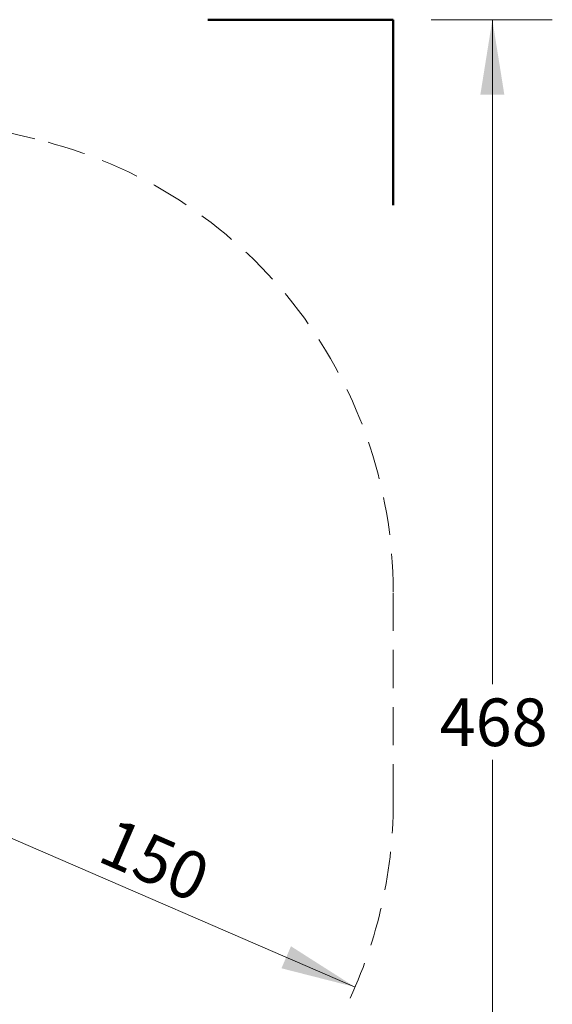
# Model space of a CAD drawing. Units: millimetres. Extents: x 697 to 1295, y 710 to 1285.
# Drawn here: x 1118 to 1295, y 922 to 1250 of the extents above; entities that cross this region are included whole.
import ezdxf

# ---------------------------------------------------------------- set-up
doc = ezdxf.new("R2010")
doc.units = ezdxf.units.MM
doc.header["$LTSCALE"] = 100
doc.linetypes.add('HIDDEN', pattern=[0.1905, 0.127, -0.0635])
doc.styles.add('SLDTEXTSTYLE0', font='TXT', dxfattribs={"width": 0.75})
doc.dimstyles.new('SLDDIMSTYLE1', dxfattribs={"dimtxt": 15.875, "dimasz": 25, "dimexe": 0, "dimexo": 0.0625, "dimgap": 3.96875, "dimtad": 0, "dimtih": 1, "dimtoh": 1, "dimdec": 0, "dimrnd": 1e-09, "dimzin": 12, "dimdsep": 46, "dimtxsty": 'SLDTEXTSTYLE0', "dimsah": 1, "dimcen": 0.09, "dimadec": 0, "dimazin": 3, "dimtfac": 1, "dimtdec": 0, "dimtofl": 0, "dimtmove": 0, "dimatfit": 3, "dimfxl": 0, "dimfrac": 2, "dimtolj": 1, "dimtzin": 12, "dimarcsym": 0})
doc.dimstyles.new('SLDDIMSTYLE2', dxfattribs={"dimtxt": 15.875, "dimasz": 25, "dimexe": 0, "dimexo": 0.0625, "dimgap": 3.96875, "dimtad": 2, "dimdec": 0, "dimrnd": 1e-09, "dimzin": 12, "dimdsep": 46, "dimtxsty": 'SLDTEXTSTYLE0', "dimsah": 1, "dimcen": 0, "dimadec": 0, "dimazin": 3, "dimtfac": 1, "dimtdec": 0, "dimtofl": 0, "dimtmove": 0, "dimatfit": 3, "dimfxl": 0, "dimfrac": 2, "dimtolj": 1, "dimtzin": 12, "dimarcsym": 0})

# ---------------------------------------------------------------- blocks, each defined once
blk = doc.blocks.new('_D_2')
at = {"color": 7, "linetype": 'Continuous', "lineweight": 18}
for p, q in [((1255.02, 1249.73), (1295.38, 1249.73)), ((1275.38, 1249.73), (1275.38, 1028.27)), ((1275.38, 781.58), (1275.38, 1003.04)), ((1255.02, 781.58), (1295.38, 781.58))]:
    blk.add_line(p, q, dxfattribs=at)
for points in [[(1275.38, 1249.73), (1271.38, 1224.73), (1279.38, 1224.73)], [(1275.38, 781.58), (1279.38, 806.58), (1271.38, 806.58)]]:
    blk.add_solid(points, dxfattribs=at)
at = {"color": 7, "linetype": 'Continuous', "lineweight": 18, "insert": (1257.78, 1023.51), "char_height": 15.875, "attachment_point": 1, "style": 'SLDTEXTSTYLE0'}
blk.add_mtext('468', dxfattribs=at)
blk = doc.blocks.new('_D_3')
at = {"color": 7, "linetype": 'Continuous', "lineweight": 18}
blk.add_line((1229.58, 927.34), (1087.23, 988.88), dxfattribs=at)
blk.add_solid([(1229.58, 927.34), (1208.22, 940.93), (1205.05, 933.59)], dxfattribs=at)
at = {"color": 7, "linetype": 'Continuous', "lineweight": 18, "insert": (1149.39, 984.13), "char_height": 15.875, "attachment_point": 1, "rotation": 336.6184, "style": 'SLDTEXTSTYLE0'}
blk.add_mtext('150', dxfattribs=at)

msp = doc.modelspace()

# ---------------------------------------------------------------- linework, layer by layer
at = {"color": 7, "linetype": 'Continuous', "lineweight": 50}
for p, q in [((1180.48, 1249.73), (1242.32, 1249.73)), ((1242.32, 1249.73), (1242.32, 1187.89))]:
    msp.add_line(p, q, dxfattribs=at)
at = {"color": 7, "linetype": 'HIDDEN', "lineweight": 18}
for p, q in [((1122.8, 1209.98), (971.64, 1245.6)), ((1242.32, 988.88), (1242.32, 1059.02))]:
    msp.add_line(p, q, dxfattribs=at)
for centre, start, end in [((1087.23, 1059.02), 359.9974, 76.7411), ((1087.23, 988.88), 306.9632, 359.9974)]:
    msp.add_arc(centre, 155.09, start, end, dxfattribs=at)

# ---------------------------------------------------------------- dimensions: what is measured, and where the dimension line sits
at = {"color": 7, "linetype": 'Continuous', "lineweight": 18}
dim = msp.add_linear_dim(base=(1275.38, 1249.73), p1=(1242.32, 781.58), p2=(1242.32, 1249.73), angle=90, dimstyle='SLDDIMSTYLE1', dxfattribs=at)
dim.commit()
dim.dimension.update_dxf_attribs({"geometry": '_D_2', "text_midpoint": (1275.38, 1015.66), "dimtype": 160})
dim = msp.add_radius_dim(center=(1087.23, 988.88), mpoint=(1229.58, 927.34), dimstyle='SLDDIMSTYLE2', override={"dimpost": '<>'}, dxfattribs=at)
dim.commit()
dim.dimension.update_dxf_attribs({"geometry": '_D_3', "text_midpoint": (1158.4, 958.11), "dimtype": 164})

doc.saveas('drawing.dxf')
